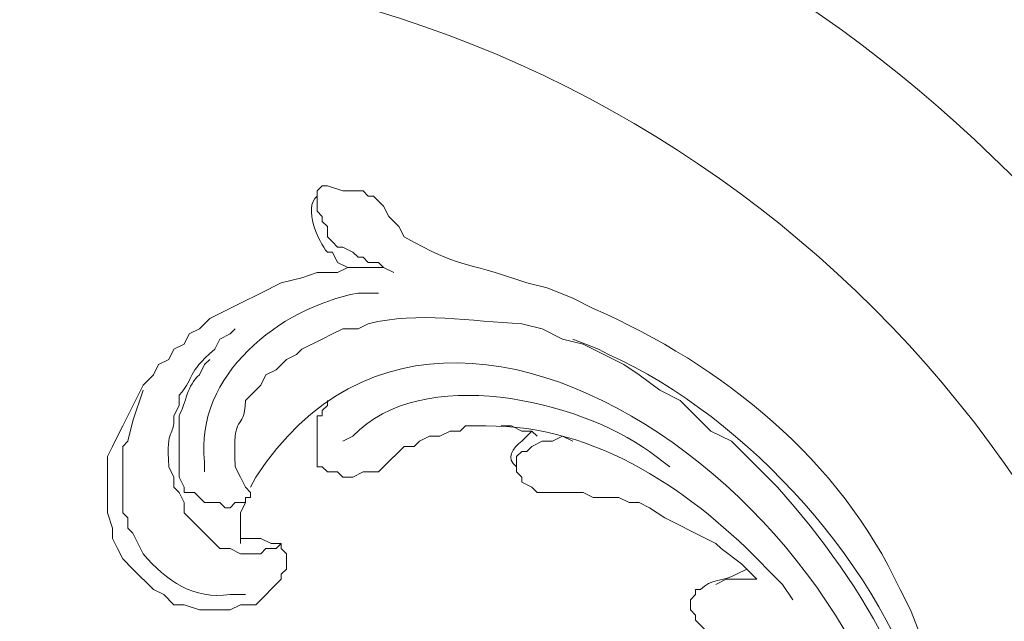
# Model space of a CAD drawing. Units: centimetres. Extents: x -18 to 239, y 218 to 581.
# Drawn here: x 84 to 91, y 318 to 322 of the extents above; entities that cross this region are included whole.
import ezdxf

# ---------------------------------------------------------------- set-up
doc = ezdxf.new("R2010")
doc.units = ezdxf.units.CM
doc.header["$MEASUREMENT"] = 0
doc.layers.add('layer 1', color=7, linetype='Continuous')

msp = doc.modelspace()

# ---------------------------------------------------------------- linework, layer by layer
at = {"layer": 'layer 1', "color": 250, "lineweight": 20}
for points, knots in [([(-17.89517, 217.59541), (-17.89517, 217.59541), (-17.89517, 580.84975), (-17.89517, 580.84975), (-17.89517, 580.84975), (-17.89517, 580.84975), (238.95133, 580.84975), (238.95133, 580.84975), (238.95133, 580.84975), (238.95133, 580.84975), (238.95133, 217.59541), (238.95133, 217.59541), (238.95133, 217.59541), (238.95133, 217.59541), (-17.89517, 217.59541), (-17.89517, 217.59541)], [0, 0, 0, 0, 0.2, 0.2, 0.2, 0.2, 0.4, 0.4, 0.4, 0.4, 0.6, 0.6, 0.6, 0.6, 1, 1, 1, 1]), ([(81.13186, 310.9482), (81.13186, 310.9482), (81.13186, 349.75197), (81.13186, 349.75197), (81.13186, 349.75197), (81.13186, 349.75197), (139.92419, 349.75197), (139.92419, 349.75197), (139.92419, 349.75197), (139.92419, 349.75197), (139.92419, 310.9482), (139.92419, 310.9482), (139.92419, 310.9482), (139.92419, 310.9482), (81.13186, 310.9482), (81.13186, 310.9482)], [0, 0, 0, 0, 0.2, 0.2, 0.2, 0.2, 0.4, 0.4, 0.4, 0.4, 0.6, 0.6, 0.6, 0.6, 1, 1, 1, 1]), ([(83.13424, 312.95058), (83.13424, 312.95058), (83.13424, 347.74959), (83.13424, 347.74959), (83.13424, 347.74959), (83.13424, 347.74959), (137.92197, 347.74959), (137.92197, 347.74959), (137.92197, 347.74959), (137.92197, 347.74959), (137.92197, 312.95058), (137.92197, 312.95058), (137.92197, 312.95058), (137.92197, 312.95058), (83.13424, 312.95058), (83.13424, 312.95058)], [0, 0, 0, 0, 0.2, 0.2, 0.2, 0.2, 0.4, 0.4, 0.4, 0.4, 0.6, 0.6, 0.6, 0.6, 1, 1, 1, 1]), ([(83.51394, 313.33028), (83.51394, 313.33028), (83.51394, 347.33532), (83.51394, 347.33532), (83.51394, 347.33532), (83.51394, 347.33532), (137.5077, 347.33532), (137.5077, 347.33532), (137.5077, 347.33532), (137.5077, 347.33532), (137.5077, 313.33028), (137.5077, 313.33028), (137.5077, 313.33028), (137.5077, 313.33028), (83.51394, 313.33028), (83.51394, 313.33028)], [0, 0, 0, 0, 0.2, 0.2, 0.2, 0.2, 0.4, 0.4, 0.4, 0.4, 0.6, 0.6, 0.6, 0.6, 1, 1, 1, 1]), ([(92.59339, 314.33155), (92.59339, 314.33155), (92.66254, 314.40054), (92.66254, 314.40054), (92.66254, 314.40054), (93.01288, 314.82688), (93.41916, 315.16515), (93.80179, 315.64336), (93.80179, 315.64336), (93.80179, 315.64336), (99.56705, 315.64336), (99.56705, 315.64336), (99.56705, 315.64336), (99.56705, 315.64336), (99.56705, 314.33155), (99.56705, 314.33155), (99.56705, 314.33155), (99.56705, 314.33155), (92.59339, 314.33155), (92.59339, 314.33155), (92.59339, 314.33155), (92.59339, 314.33155), (92.55897, 315.05653), (92.55897, 315.05653), (92.55897, 315.05653), (92.20619, 318.89998), (89.15214, 321.95468), (85.30918, 322.30632), (85.30918, 322.30632), (85.30918, 322.30632), (84.5842, 322.34074), (84.5842, 322.34074), (84.5842, 322.34074), (84.5842, 322.34074), (84.82575, 322.58245), (84.82575, 322.58245), (84.82575, 322.58245), (84.82575, 322.58245), (85.6543, 323.34201), (85.6543, 323.34201), (85.6543, 323.34201), (85.6543, 323.34201), (85.86143, 323.54914), (85.86143, 323.54914), (85.86143, 323.54914), (85.86143, 323.54914), (86.58641, 323.411), (86.58641, 323.411), (86.58641, 323.411), (90.05261, 322.69695), (92.95367, 319.79931), (93.66365, 316.33376), (93.66365, 316.33376), (93.66365, 316.33376), (93.80179, 315.64336), (93.80179, 315.64336), (93.80179, 315.64336), (93.80179, 315.64336), (93.73264, 315.57437), (93.73264, 315.57437), (93.73264, 315.57437), (93.73264, 315.57437), (93.59466, 315.40165), (93.59466, 315.40165), (93.59466, 315.40165), (93.59466, 315.40165), (93.2148, 314.98737), (93.2148, 314.98737), (93.2148, 314.98737), (93.2148, 314.98737), (92.80052, 314.5731), (92.80052, 314.5731), (92.80052, 314.5731), (92.80052, 314.5731), (92.66254, 314.40054), (92.66254, 314.40054), (92.66254, 314.40054), (92.66254, 314.40054), (92.59339, 314.33155), (92.59339, 314.33155)], [0, 0, 0, 0, 0.047619, 0.047619, 0.047619, 0.047619, 0.0952381, 0.0952381, 0.0952381, 0.0952381, 0.1428571, 0.1428571, 0.1428571, 0.1428571, 0.1904762, 0.1904762, 0.1904762, 0.1904762, 0.2380952, 0.2380952, 0.2380952, 0.2380952, 0.2857143, 0.2857143, 0.2857143, 0.2857143, 0.3333333, 0.3333333, 0.3333333, 0.3333333, 0.3809524, 0.3809524, 0.3809524, 0.3809524, 0.4285714, 0.4285714, 0.4285714, 0.4285714, 0.4761905, 0.4761905, 0.4761905, 0.4761905, 0.5238095, 0.5238095, 0.5238095, 0.5238095, 0.5714286, 0.5714286, 0.5714286, 0.5714286, 0.6190476, 0.6190476, 0.6190476, 0.6190476, 0.6666667, 0.6666667, 0.6666667, 0.6666667, 0.7142857, 0.7142857, 0.7142857, 0.7142857, 0.7619048, 0.7619048, 0.7619048, 0.7619048, 0.8095238, 0.8095238, 0.8095238, 0.8095238, 0.8571429, 0.8571429, 0.8571429, 0.8571429, 0.9047619, 0.9047619, 0.9047619, 0.9047619, 1, 1, 1, 1]), ([(90.34946, 315.95407), (90.34946, 315.95407), (90.38403, 316.05764), (90.38403, 316.05764), (90.38403, 316.05764), (90.93694, 318.00586), (87.51853, 321.07035), (86.06857, 318.85398), (86.06857, 318.85398), (86.06857, 318.85398), (86.03416, 318.78499), (86.03416, 318.78499)], [0, 0, 0, 0, 0.25, 0.25, 0.25, 0.25, 0.5, 0.5, 0.5, 0.5, 1, 1, 1, 1]), ([(86.68998, 320.26937), (86.68998, 320.26937), (86.62099, 320.30394), (86.62099, 320.30394), (86.62099, 320.30394), (86.62099, 320.30394), (86.58641, 320.37293), (86.58641, 320.37293), (86.58641, 320.37293), (86.58641, 320.37293), (86.552, 320.37293), (86.552, 320.37293), (86.552, 320.37293), (86.49377, 320.44323), (86.38629, 320.67157), (86.48284, 320.75279), (86.48284, 320.75279), (86.48284, 320.75279), (86.48284, 320.78721), (86.48284, 320.78721)], [0, 0, 0, 0, 0.1666667, 0.1666667, 0.1666667, 0.1666667, 0.3333333, 0.3333333, 0.3333333, 0.3333333, 0.5, 0.5, 0.5, 0.5, 0.6666667, 0.6666667, 0.6666667, 0.6666667, 1, 1, 1, 1]), ([(89.69347, 315.26366), (89.69347, 315.26366), (89.65905, 315.26366), (89.65905, 315.26366), (89.65905, 315.26366), (89.65905, 315.26366), (89.62448, 315.29808), (89.62448, 315.29808), (89.62448, 315.29808), (89.62448, 315.29808), (89.5899, 315.29808), (89.5899, 315.29808), (89.5899, 315.29808), (89.5899, 315.29808), (89.52091, 315.36723), (89.52091, 315.36723), (89.52091, 315.36723), (89.52091, 315.36723), (89.52091, 315.40165), (89.52091, 315.40165), (89.52091, 315.40165), (89.52091, 315.40165), (89.48633, 315.43622), (89.48633, 315.43622), (89.48633, 315.43622), (89.48633, 315.43622), (89.38276, 315.43622), (89.38276, 315.43622), (89.38276, 315.43622), (89.38276, 315.43622), (89.34835, 315.40165), (89.34835, 315.40165), (89.34835, 315.40165), (89.34835, 315.40165), (89.31377, 315.36723), (89.31377, 315.36723), (89.31377, 315.36723), (89.31377, 315.36723), (89.27919, 315.33266), (89.27919, 315.33266), (89.27919, 315.33266), (89.27919, 315.33266), (89.27919, 315.29808), (89.27919, 315.29808), (89.27919, 315.29808), (89.27919, 315.29808), (89.24478, 315.26366), (89.24478, 315.26366), (89.24478, 315.26366), (89.24478, 315.26366), (89.24478, 315.09094), (89.24478, 315.09094), (89.24478, 315.09094), (89.24478, 315.09094), (89.27919, 315.02195), (89.27919, 315.02195), (89.27919, 315.02195), (89.27919, 315.02195), (89.27919, 314.98737), (89.27919, 314.98737), (89.27919, 314.98737), (89.27919, 314.98737), (89.31377, 314.98737), (89.31377, 314.98737), (89.31377, 314.98737), (89.31377, 314.98737), (89.34835, 314.95296), (89.34835, 314.95296), (89.34835, 314.95296), (89.34835, 314.95296), (89.38276, 314.91838), (89.38276, 314.91838), (89.38276, 314.91838), (89.38276, 314.91838), (89.41734, 314.8838), (89.41734, 314.8838), (89.41734, 314.8838), (89.41734, 314.8838), (89.45192, 314.8838), (89.45192, 314.8838), (89.45192, 314.8838), (89.45192, 314.8838), (89.48633, 314.84939), (89.48633, 314.84939), (89.48633, 314.84939), (89.48633, 314.84939), (89.55549, 314.81481), (89.55549, 314.81481), (89.55549, 314.81481), (89.55549, 314.81481), (89.86619, 314.81481), (89.86619, 314.81481), (89.86619, 314.81481), (89.86619, 314.81481), (89.93518, 314.84939), (89.93518, 314.84939), (89.93518, 314.84939), (89.93518, 314.84939), (90.03875, 314.84939), (90.03875, 314.84939), (90.03875, 314.84939), (90.22517, 314.91724), (90.30053, 315.05995), (90.45302, 315.19451), (90.45302, 315.19451), (90.45302, 315.19451), (90.52202, 315.26366), (90.52202, 315.26366), (90.52202, 315.26366), (90.52202, 315.26366), (90.59117, 315.40165), (90.59117, 315.40165), (90.59117, 315.40165), (90.59117, 315.40165), (90.66016, 315.4708), (90.66016, 315.4708), (90.66016, 315.4708), (90.66016, 315.4708), (90.76373, 315.67794), (90.76373, 315.67794), (90.76373, 315.67794), (90.76373, 315.67794), (90.76373, 315.78151), (90.76373, 315.78151), (90.76373, 315.78151), (90.76373, 315.78151), (90.83272, 315.91949), (90.83272, 315.91949), (90.83272, 315.91949), (90.83272, 315.91949), (90.8673, 316.09221), (90.8673, 316.09221), (90.8673, 316.09221), (90.8673, 316.09221), (90.90188, 316.23019), (90.90188, 316.23019), (90.90188, 316.23019), (90.90188, 316.23019), (90.90188, 316.40292), (90.90188, 316.40292), (90.90188, 316.40292), (90.92993, 316.77234), (90.82995, 317.0134), (90.76373, 317.36945), (90.76373, 317.36945), (90.76373, 317.36945), (90.55659, 317.78372), (90.55659, 317.78372), (90.55659, 317.78372), (90.55659, 317.78372), (90.4876, 317.95645), (90.4876, 317.95645), (90.4876, 317.95645), (90.4876, 317.95645), (90.41845, 318.09443), (90.41845, 318.09443), (90.41845, 318.09443), (90.01282, 318.97027), (89.22048, 319.61126), (88.34708, 319.99324), (88.34708, 319.99324), (88.34708, 319.99324), (88.2091, 320.06223), (88.2091, 320.06223), (88.2091, 320.06223), (88.2091, 320.06223), (88.03637, 320.13138), (88.03637, 320.13138), (88.03637, 320.13138), (88.03637, 320.13138), (87.89839, 320.1658), (87.89839, 320.1658), (87.89839, 320.1658), (87.43975, 320.32694), (87.46503, 320.25681), (87.06984, 320.4765), (87.06984, 320.4765), (87.06984, 320.4765), (87.03526, 320.54566), (87.03526, 320.54566), (87.03526, 320.54566), (87.03526, 320.54566), (86.96627, 320.61465), (86.96627, 320.61465), (86.96627, 320.61465), (86.96627, 320.61465), (86.9317, 320.68364), (86.9317, 320.68364), (86.9317, 320.68364), (86.9317, 320.68364), (86.89712, 320.71822), (86.89712, 320.71822), (86.89712, 320.71822), (86.89712, 320.71822), (86.8627, 320.75279), (86.8627, 320.75279), (86.8627, 320.75279), (86.8627, 320.75279), (86.82813, 320.75279), (86.82813, 320.75279), (86.82813, 320.75279), (86.82813, 320.75279), (86.79355, 320.78721), (86.79355, 320.78721), (86.79355, 320.78721), (86.79355, 320.78721), (86.65557, 320.78721), (86.65557, 320.78721), (86.65557, 320.78721), (86.65557, 320.78721), (86.552, 320.82179), (86.552, 320.82179), (86.552, 320.82179), (86.552, 320.82179), (86.51742, 320.82179), (86.51742, 320.82179), (86.51742, 320.82179), (86.51742, 320.82179), (86.48284, 320.78721), (86.48284, 320.78721)], [0, 0, 0, 0, 0.0178571, 0.0178571, 0.0178571, 0.0178571, 0.0357143, 0.0357143, 0.0357143, 0.0357143, 0.0535714, 0.0535714, 0.0535714, 0.0535714, 0.0714286, 0.0714286, 0.0714286, 0.0714286, 0.0892857, 0.0892857, 0.0892857, 0.0892857, 0.1071429, 0.1071429, 0.1071429, 0.1071429, 0.125, 0.125, 0.125, 0.125, 0.1428571, 0.1428571, 0.1428571, 0.1428571, 0.1607143, 0.1607143, 0.1607143, 0.1607143, 0.1785714, 0.1785714, 0.1785714, 0.1785714, 0.1964286, 0.1964286, 0.1964286, 0.1964286, 0.2142857, 0.2142857, 0.2142857, 0.2142857, 0.2321429, 0.2321429, 0.2321429, 0.2321429, 0.25, 0.25, 0.25, 0.25, 0.2678571, 0.2678571, 0.2678571, 0.2678571, 0.2857143, 0.2857143, 0.2857143, 0.2857143, 0.3035714, 0.3035714, 0.3035714, 0.3035714, 0.3214286, 0.3214286, 0.3214286, 0.3214286, 0.3392857, 0.3392857, 0.3392857, 0.3392857, 0.3571429, 0.3571429, 0.3571429, 0.3571429, 0.375, 0.375, 0.375, 0.375, 0.3928571, 0.3928571, 0.3928571, 0.3928571, 0.4107143, 0.4107143, 0.4107143, 0.4107143, 0.4285714, 0.4285714, 0.4285714, 0.4285714, 0.4464286, 0.4464286, 0.4464286, 0.4464286, 0.4642857, 0.4642857, 0.4642857, 0.4642857, 0.4821429, 0.4821429, 0.4821429, 0.4821429, 0.5, 0.5, 0.5, 0.5, 0.5178571, 0.5178571, 0.5178571, 0.5178571, 0.5357143, 0.5357143, 0.5357143, 0.5357143, 0.5535714, 0.5535714, 0.5535714, 0.5535714, 0.5714286, 0.5714286, 0.5714286, 0.5714286, 0.5892857, 0.5892857, 0.5892857, 0.5892857, 0.6071429, 0.6071429, 0.6071429, 0.6071429, 0.625, 0.625, 0.625, 0.625, 0.6428571, 0.6428571, 0.6428571, 0.6428571, 0.6607143, 0.6607143, 0.6607143, 0.6607143, 0.6785714, 0.6785714, 0.6785714, 0.6785714, 0.6964286, 0.6964286, 0.6964286, 0.6964286, 0.7142857, 0.7142857, 0.7142857, 0.7142857, 0.7321429, 0.7321429, 0.7321429, 0.7321429, 0.75, 0.75, 0.75, 0.75, 0.7678571, 0.7678571, 0.7678571, 0.7678571, 0.7857143, 0.7857143, 0.7857143, 0.7857143, 0.8035714, 0.8035714, 0.8035714, 0.8035714, 0.8214286, 0.8214286, 0.8214286, 0.8214286, 0.8392857, 0.8392857, 0.8392857, 0.8392857, 0.8571429, 0.8571429, 0.8571429, 0.8571429, 0.875, 0.875, 0.875, 0.875, 0.8928571, 0.8928571, 0.8928571, 0.8928571, 0.9107143, 0.9107143, 0.9107143, 0.9107143, 0.9285714, 0.9285714, 0.9285714, 0.9285714, 0.9464286, 0.9464286, 0.9464286, 0.9464286, 0.9642857, 0.9642857, 0.9642857, 0.9642857, 1, 1, 1, 1]), ([(86.48284, 320.78721), (86.48284, 320.78721), (86.48284, 320.64923), (86.48284, 320.64923), (86.48284, 320.64923), (86.48284, 320.64923), (86.51742, 320.61465), (86.51742, 320.61465), (86.51742, 320.61465), (86.51742, 320.61465), (86.51742, 320.58007), (86.51742, 320.58007), (86.51742, 320.58007), (86.51742, 320.58007), (86.552, 320.54566), (86.552, 320.54566), (86.552, 320.54566), (86.552, 320.54566), (86.552, 320.4765), (86.552, 320.4765), (86.552, 320.4765), (86.552, 320.4765), (86.58641, 320.44209), (86.58641, 320.44209), (86.58641, 320.44209), (86.58641, 320.44209), (86.62099, 320.40751), (86.62099, 320.40751), (86.62099, 320.40751), (86.62099, 320.40751), (86.65557, 320.40751), (86.65557, 320.40751), (86.65557, 320.40751), (86.65557, 320.40751), (86.72456, 320.37293), (86.72456, 320.37293), (86.72456, 320.37293), (86.72456, 320.37293), (86.75914, 320.33852), (86.75914, 320.33852), (86.75914, 320.33852), (86.75914, 320.33852), (86.79355, 320.33852), (86.79355, 320.33852), (86.79355, 320.33852), (86.79355, 320.33852), (86.82813, 320.30394), (86.82813, 320.30394), (86.82813, 320.30394), (86.82813, 320.30394), (86.89712, 320.30394), (86.89712, 320.30394), (86.89712, 320.30394), (86.89712, 320.30394), (86.9317, 320.26937), (86.9317, 320.26937)], [0, 0, 0, 0, 0.0666667, 0.0666667, 0.0666667, 0.0666667, 0.1333333, 0.1333333, 0.1333333, 0.1333333, 0.2, 0.2, 0.2, 0.2, 0.2666667, 0.2666667, 0.2666667, 0.2666667, 0.3333333, 0.3333333, 0.3333333, 0.3333333, 0.4, 0.4, 0.4, 0.4, 0.4666667, 0.4666667, 0.4666667, 0.4666667, 0.5333333, 0.5333333, 0.5333333, 0.5333333, 0.6, 0.6, 0.6, 0.6, 0.6666667, 0.6666667, 0.6666667, 0.6666667, 0.7333333, 0.7333333, 0.7333333, 0.7333333, 0.8, 0.8, 0.8, 0.8, 0.8666667, 0.8666667, 0.8666667, 0.8666667, 1, 1, 1, 1]), ([(85.965, 318.43971), (85.965, 318.43971), (86.10315, 318.43971), (86.10315, 318.43971), (86.10315, 318.43971), (86.10315, 318.43971), (86.17214, 318.40513), (86.17214, 318.40513), (86.17214, 318.40513), (86.17214, 318.40513), (86.24129, 318.40513), (86.24129, 318.40513), (86.24129, 318.40513), (86.24129, 318.40513), (86.24129, 318.37072), (86.24129, 318.37072), (86.24129, 318.37072), (86.24129, 318.37072), (86.27571, 318.33614), (86.27571, 318.33614), (86.27571, 318.33614), (86.27571, 318.33614), (86.27571, 318.23257), (86.27571, 318.23257), (86.27571, 318.23257), (86.27571, 318.23257), (86.24129, 318.198), (86.24129, 318.198), (86.24129, 318.198), (86.24129, 318.198), (86.24129, 318.16358), (86.24129, 318.16358), (86.24129, 318.16358), (86.24129, 318.16358), (86.06857, 317.99086), (86.06857, 317.99086), (86.06857, 317.99086), (86.06857, 317.99086), (85.965, 317.99086), (85.965, 317.99086), (85.965, 317.99086), (85.965, 317.99086), (85.89601, 317.95645), (85.89601, 317.95645), (85.89601, 317.95645), (85.89601, 317.95645), (85.68887, 317.95645), (85.68887, 317.95645), (85.68887, 317.95645), (85.68887, 317.95645), (85.58531, 317.99086), (85.58531, 317.99086), (85.58531, 317.99086), (85.58531, 317.99086), (85.51631, 317.99086), (85.51631, 317.99086), (85.51631, 317.99086), (85.51631, 317.99086), (85.44716, 318.06001), (85.44716, 318.06001), (85.44716, 318.06001), (85.44716, 318.06001), (85.37817, 318.09443), (85.37817, 318.09443), (85.37817, 318.09443), (85.37817, 318.09443), (85.24002, 318.23257), (85.24002, 318.23257), (85.24002, 318.23257), (85.24002, 318.23257), (85.17103, 318.30156), (85.17103, 318.30156), (85.17103, 318.30156), (85.17103, 318.30156), (85.13645, 318.37072), (85.13645, 318.37072), (85.13645, 318.37072), (85.13645, 318.37072), (85.10204, 318.43971), (85.10204, 318.43971), (85.10204, 318.43971), (85.10204, 318.43971), (85.10204, 318.5087), (85.10204, 318.5087), (85.10204, 318.5087), (85.10204, 318.5087), (85.06746, 318.61227), (85.06746, 318.61227), (85.06746, 318.61227), (85.06746, 318.61227), (85.06746, 318.99213), (85.06746, 318.99213), (85.06746, 318.99213), (85.06746, 318.99213), (85.10204, 319.06112), (85.10204, 319.06112), (85.10204, 319.06112), (85.10204, 319.06112), (85.13645, 319.13011), (85.13645, 319.13011), (85.13645, 319.13011), (85.13645, 319.13011), (85.17103, 319.19927), (85.17103, 319.19927), (85.17103, 319.19927), (85.17103, 319.19927), (85.20561, 319.26826), (85.20561, 319.26826), (85.20561, 319.26826), (85.20561, 319.26826), (85.30918, 319.4754), (85.30918, 319.4754), (85.30918, 319.4754), (85.30918, 319.4754), (85.37817, 319.54439), (85.37817, 319.54439), (85.37817, 319.54439), (85.37817, 319.54439), (85.41275, 319.61354), (85.41275, 319.61354), (85.41275, 319.61354), (85.41275, 319.61354), (85.48174, 319.64796), (85.48174, 319.64796), (85.48174, 319.64796), (85.48174, 319.64796), (85.51631, 319.71711), (85.51631, 319.71711), (85.51631, 319.71711), (85.51631, 319.71711), (85.58531, 319.75152), (85.58531, 319.75152), (85.58531, 319.75152), (85.58531, 319.75152), (85.61988, 319.82068), (85.61988, 319.82068), (85.61988, 319.82068), (85.61988, 319.82068), (85.68887, 319.85509), (85.68887, 319.85509), (85.68887, 319.85509), (85.68887, 319.85509), (85.75787, 319.92425), (85.75787, 319.92425), (85.75787, 319.92425), (85.75787, 319.92425), (85.82702, 319.95866), (85.82702, 319.95866), (85.82702, 319.95866), (85.82702, 319.95866), (85.965, 320.02782), (85.965, 320.02782), (85.965, 320.02782), (85.965, 320.02782), (86.10315, 320.09681), (86.10315, 320.09681), (86.10315, 320.09681), (86.10315, 320.09681), (86.24129, 320.1658), (86.24129, 320.1658), (86.24129, 320.1658), (86.24129, 320.1658), (86.37928, 320.20037), (86.37928, 320.20037), (86.37928, 320.20037), (86.37928, 320.20037), (86.48284, 320.23495), (86.48284, 320.23495), (86.48284, 320.23495), (86.48284, 320.23495), (86.62099, 320.23495), (86.62099, 320.23495), (86.62099, 320.23495), (86.62099, 320.23495), (86.68998, 320.26937), (86.68998, 320.26937), (86.68998, 320.26937), (86.68998, 320.26937), (86.9317, 320.26937), (86.9317, 320.26937), (86.9317, 320.26937), (86.9317, 320.26937), (87.00069, 320.23495), (87.00069, 320.23495)], [0, 0, 0, 0, 0.0212766, 0.0212766, 0.0212766, 0.0212766, 0.0425532, 0.0425532, 0.0425532, 0.0425532, 0.0638298, 0.0638298, 0.0638298, 0.0638298, 0.0851064, 0.0851064, 0.0851064, 0.0851064, 0.106383, 0.106383, 0.106383, 0.106383, 0.1276596, 0.1276596, 0.1276596, 0.1276596, 0.1489362, 0.1489362, 0.1489362, 0.1489362, 0.1702128, 0.1702128, 0.1702128, 0.1702128, 0.1914894, 0.1914894, 0.1914894, 0.1914894, 0.212766, 0.212766, 0.212766, 0.212766, 0.2340426, 0.2340426, 0.2340426, 0.2340426, 0.2553191, 0.2553191, 0.2553191, 0.2553191, 0.2765957, 0.2765957, 0.2765957, 0.2765957, 0.2978723, 0.2978723, 0.2978723, 0.2978723, 0.3191489, 0.3191489, 0.3191489, 0.3191489, 0.3404255, 0.3404255, 0.3404255, 0.3404255, 0.3617021, 0.3617021, 0.3617021, 0.3617021, 0.3829787, 0.3829787, 0.3829787, 0.3829787, 0.4042553, 0.4042553, 0.4042553, 0.4042553, 0.4255319, 0.4255319, 0.4255319, 0.4255319, 0.4468085, 0.4468085, 0.4468085, 0.4468085, 0.4680851, 0.4680851, 0.4680851, 0.4680851, 0.4893617, 0.4893617, 0.4893617, 0.4893617, 0.5106383, 0.5106383, 0.5106383, 0.5106383, 0.5319149, 0.5319149, 0.5319149, 0.5319149, 0.5531915, 0.5531915, 0.5531915, 0.5531915, 0.5744681, 0.5744681, 0.5744681, 0.5744681, 0.5957447, 0.5957447, 0.5957447, 0.5957447, 0.6170213, 0.6170213, 0.6170213, 0.6170213, 0.6382979, 0.6382979, 0.6382979, 0.6382979, 0.6595745, 0.6595745, 0.6595745, 0.6595745, 0.6808511, 0.6808511, 0.6808511, 0.6808511, 0.7021277, 0.7021277, 0.7021277, 0.7021277, 0.7234043, 0.7234043, 0.7234043, 0.7234043, 0.7446809, 0.7446809, 0.7446809, 0.7446809, 0.7659574, 0.7659574, 0.7659574, 0.7659574, 0.787234, 0.787234, 0.787234, 0.787234, 0.8085106, 0.8085106, 0.8085106, 0.8085106, 0.8297872, 0.8297872, 0.8297872, 0.8297872, 0.8510638, 0.8510638, 0.8510638, 0.8510638, 0.8723404, 0.8723404, 0.8723404, 0.8723404, 0.893617, 0.893617, 0.893617, 0.893617, 0.9148936, 0.9148936, 0.9148936, 0.9148936, 0.9361702, 0.9361702, 0.9361702, 0.9361702, 0.9574468, 0.9574468, 0.9574468, 0.9574468, 1, 1, 1, 1]), ([(85.72345, 318.88856), (85.72345, 318.88856), (85.72345, 318.95755), (85.72345, 318.95755), (85.72345, 318.95755), (85.65544, 319.54276), (86.22971, 319.9978), (86.75914, 320.09681), (86.75914, 320.09681), (86.75914, 320.09681), (86.89712, 320.09681), (86.89712, 320.09681)], [0, 0, 0, 0, 0.25, 0.25, 0.25, 0.25, 0.5, 0.5, 0.5, 0.5, 1, 1, 1, 1]), ([(89.69347, 315.26366), (89.69347, 315.26366), (89.72805, 315.26366), (89.72805, 315.26366), (89.72805, 315.26366), (89.72805, 315.26366), (89.76262, 315.22909), (89.76262, 315.22909), (89.76262, 315.22909), (89.76262, 315.22909), (89.83161, 315.22909), (89.83161, 315.22909), (89.83161, 315.22909), (89.83161, 315.22909), (89.90061, 315.26366), (89.90061, 315.26366), (89.90061, 315.26366), (89.90061, 315.26366), (90.00417, 315.26366), (90.00417, 315.26366), (90.00417, 315.26366), (90.00417, 315.26366), (90.14232, 315.33266), (90.14232, 315.33266), (90.14232, 315.33266), (90.14232, 315.33266), (90.1769, 315.36723), (90.1769, 315.36723), (90.1769, 315.36723), (90.1769, 315.36723), (90.24589, 315.43622), (90.24589, 315.43622), (90.24589, 315.43622), (90.24589, 315.43622), (90.31488, 315.4708), (90.31488, 315.4708), (90.31488, 315.4708), (90.31488, 315.4708), (90.34946, 315.53979), (90.34946, 315.53979), (90.34946, 315.53979), (90.34946, 315.53979), (90.38403, 315.57437), (90.38403, 315.57437), (90.38403, 315.57437), (90.38403, 315.57437), (90.45302, 315.64336), (90.45302, 315.64336), (90.45302, 315.64336), (90.45302, 315.64336), (90.52202, 315.78151), (90.52202, 315.78151), (90.52202, 315.78151), (90.52202, 315.78151), (90.52202, 315.8505), (90.52202, 315.8505), (90.52202, 315.8505), (90.52202, 315.8505), (90.59117, 315.98864), (90.59117, 315.98864), (90.59117, 315.98864), (90.59117, 315.98864), (90.59117, 316.05764), (90.59117, 316.05764), (90.59117, 316.05764), (90.59117, 316.05764), (90.62558, 316.1612), (90.62558, 316.1612), (90.62558, 316.1612), (90.62558, 316.1612), (90.62558, 316.23019), (90.62558, 316.23019), (90.62558, 316.23019), (90.62558, 316.23019), (90.66016, 316.36834), (90.66016, 316.36834), (90.66016, 316.36834), (90.66196, 317.31138), (90.19924, 318.10193), (89.5899, 318.78499), (89.5899, 318.78499), (89.5899, 318.78499), (89.48633, 318.88856), (89.48633, 318.88856), (89.48633, 318.88856), (89.48633, 318.88856), (89.38276, 318.99213), (89.38276, 318.99213), (89.38276, 318.99213), (89.38276, 318.99213), (89.27919, 319.0957), (89.27919, 319.0957), (89.27919, 319.0957), (89.27919, 319.0957), (89.14121, 319.16469), (89.14121, 319.16469), (89.14121, 319.16469), (89.14121, 319.16469), (88.93407, 319.37183), (88.93407, 319.37183), (88.93407, 319.37183), (88.93407, 319.37183), (88.79593, 319.44082), (88.79593, 319.44082), (88.79593, 319.44082), (88.79593, 319.44082), (88.65778, 319.54439), (88.65778, 319.54439), (88.65778, 319.54439), (88.65778, 319.54439), (88.55421, 319.61354), (88.55421, 319.61354), (88.55421, 319.61354), (88.55421, 319.61354), (88.27809, 319.75152), (88.27809, 319.75152), (88.27809, 319.75152), (88.27809, 319.75152), (88.13994, 319.7861), (88.13994, 319.7861), (88.13994, 319.7861), (88.13994, 319.7861), (88.00196, 319.85509), (88.00196, 319.85509), (88.00196, 319.85509), (88.00196, 319.85509), (87.86381, 319.88967), (87.86381, 319.88967), (87.86381, 319.88967), (87.52375, 319.90353), (87.1664, 319.97546), (86.82813, 319.88967), (86.82813, 319.88967), (86.82813, 319.88967), (86.75914, 319.85509), (86.75914, 319.85509), (86.75914, 319.85509), (86.75914, 319.85509), (86.65557, 319.85509), (86.65557, 319.85509), (86.65557, 319.85509), (86.65557, 319.85509), (86.58641, 319.82068), (86.58641, 319.82068), (86.58641, 319.82068), (86.58641, 319.82068), (86.51742, 319.7861), (86.51742, 319.7861), (86.51742, 319.7861), (86.51742, 319.7861), (86.37928, 319.71711), (86.37928, 319.71711), (86.37928, 319.71711), (86.37928, 319.71711), (86.34486, 319.68253), (86.34486, 319.68253), (86.34486, 319.68253), (86.34486, 319.68253), (86.27571, 319.64796), (86.27571, 319.64796), (86.27571, 319.64796), (86.27571, 319.64796), (86.20672, 319.57896), (86.20672, 319.57896), (86.20672, 319.57896), (86.20672, 319.57896), (86.13773, 319.54439), (86.13773, 319.54439), (86.13773, 319.54439), (86.13773, 319.54439), (86.10315, 319.4754), (86.10315, 319.4754), (86.10315, 319.4754), (86.10315, 319.4754), (85.99958, 319.37183), (85.99958, 319.37183), (85.99958, 319.37183), (85.98914, 319.13484), (85.90873, 319.3304), (85.93059, 318.92298), (85.93059, 318.92298), (85.93059, 318.92298), (85.965, 318.85398), (85.965, 318.85398), (85.965, 318.85398), (85.965, 318.85398), (85.99958, 318.78499), (85.99958, 318.78499), (85.99958, 318.78499), (85.99958, 318.78499), (86.03416, 318.75042), (86.03416, 318.75042), (86.03416, 318.75042), (86.03416, 318.75042), (86.03416, 318.71584), (86.03416, 318.71584), (86.03416, 318.71584), (86.03416, 318.71584), (85.99958, 318.71584), (85.99958, 318.71584), (85.99958, 318.71584), (85.99958, 318.71584), (85.99958, 318.68142), (85.99958, 318.68142), (85.99958, 318.68142), (85.99958, 318.68142), (85.93059, 318.68142), (85.93059, 318.68142), (85.93059, 318.68142), (85.93059, 318.68142), (85.89601, 318.64685), (85.89601, 318.64685), (85.89601, 318.64685), (85.89601, 318.64685), (85.86143, 318.64685), (85.86143, 318.64685), (85.86143, 318.64685), (85.86143, 318.64685), (85.82702, 318.68142), (85.82702, 318.68142), (85.82702, 318.68142), (85.82702, 318.68142), (85.72345, 318.68142), (85.72345, 318.68142), (85.72345, 318.68142), (85.72345, 318.68142), (85.68887, 318.71584), (85.68887, 318.71584), (85.68887, 318.71584), (85.68887, 318.71584), (85.6543, 318.75042), (85.6543, 318.75042), (85.6543, 318.75042), (85.6543, 318.75042), (85.58531, 318.75042), (85.58531, 318.75042)], [0, 0, 0, 0, 0.0166667, 0.0166667, 0.0166667, 0.0166667, 0.0333333, 0.0333333, 0.0333333, 0.0333333, 0.05, 0.05, 0.05, 0.05, 0.0666667, 0.0666667, 0.0666667, 0.0666667, 0.0833333, 0.0833333, 0.0833333, 0.0833333, 0.1, 0.1, 0.1, 0.1, 0.1166667, 0.1166667, 0.1166667, 0.1166667, 0.1333333, 0.1333333, 0.1333333, 0.1333333, 0.15, 0.15, 0.15, 0.15, 0.1666667, 0.1666667, 0.1666667, 0.1666667, 0.1833333, 0.1833333, 0.1833333, 0.1833333, 0.2, 0.2, 0.2, 0.2, 0.2166667, 0.2166667, 0.2166667, 0.2166667, 0.2333333, 0.2333333, 0.2333333, 0.2333333, 0.25, 0.25, 0.25, 0.25, 0.2666667, 0.2666667, 0.2666667, 0.2666667, 0.2833333, 0.2833333, 0.2833333, 0.2833333, 0.3, 0.3, 0.3, 0.3, 0.3166667, 0.3166667, 0.3166667, 0.3166667, 0.3333333, 0.3333333, 0.3333333, 0.3333333, 0.35, 0.35, 0.35, 0.35, 0.3666667, 0.3666667, 0.3666667, 0.3666667, 0.3833333, 0.3833333, 0.3833333, 0.3833333, 0.4, 0.4, 0.4, 0.4, 0.4166667, 0.4166667, 0.4166667, 0.4166667, 0.4333333, 0.4333333, 0.4333333, 0.4333333, 0.45, 0.45, 0.45, 0.45, 0.4666667, 0.4666667, 0.4666667, 0.4666667, 0.4833333, 0.4833333, 0.4833333, 0.4833333, 0.5, 0.5, 0.5, 0.5, 0.5166667, 0.5166667, 0.5166667, 0.5166667, 0.5333333, 0.5333333, 0.5333333, 0.5333333, 0.55, 0.55, 0.55, 0.55, 0.5666667, 0.5666667, 0.5666667, 0.5666667, 0.5833333, 0.5833333, 0.5833333, 0.5833333, 0.6, 0.6, 0.6, 0.6, 0.6166667, 0.6166667, 0.6166667, 0.6166667, 0.6333333, 0.6333333, 0.6333333, 0.6333333, 0.65, 0.65, 0.65, 0.65, 0.6666667, 0.6666667, 0.6666667, 0.6666667, 0.6833333, 0.6833333, 0.6833333, 0.6833333, 0.7, 0.7, 0.7, 0.7, 0.7166667, 0.7166667, 0.7166667, 0.7166667, 0.7333333, 0.7333333, 0.7333333, 0.7333333, 0.75, 0.75, 0.75, 0.75, 0.7666667, 0.7666667, 0.7666667, 0.7666667, 0.7833333, 0.7833333, 0.7833333, 0.7833333, 0.8, 0.8, 0.8, 0.8, 0.8166667, 0.8166667, 0.8166667, 0.8166667, 0.8333333, 0.8333333, 0.8333333, 0.8333333, 0.85, 0.85, 0.85, 0.85, 0.8666667, 0.8666667, 0.8666667, 0.8666667, 0.8833333, 0.8833333, 0.8833333, 0.8833333, 0.9, 0.9, 0.9, 0.9, 0.9166667, 0.9166667, 0.9166667, 0.9166667, 0.9333333, 0.9333333, 0.9333333, 0.9333333, 0.95, 0.95, 0.95, 0.95, 0.9666667, 0.9666667, 0.9666667, 0.9666667, 1, 1, 1, 1]), ([(86.24129, 318.40513), (86.24129, 318.40513), (86.20672, 318.37072), (86.20672, 318.37072), (86.20672, 318.37072), (86.20672, 318.37072), (86.13773, 318.37072), (86.13773, 318.37072), (86.13773, 318.37072), (86.13773, 318.37072), (86.10315, 318.33614), (86.10315, 318.33614), (86.10315, 318.33614), (86.10315, 318.33614), (85.965, 318.33614), (85.965, 318.33614), (85.965, 318.33614), (85.965, 318.33614), (85.89601, 318.37072), (85.89601, 318.37072), (85.89601, 318.37072), (85.89601, 318.37072), (85.82702, 318.37072), (85.82702, 318.37072), (85.82702, 318.37072), (85.82702, 318.37072), (85.79244, 318.40513), (85.79244, 318.40513), (85.79244, 318.40513), (85.79244, 318.40513), (85.72345, 318.47429), (85.72345, 318.47429), (85.72345, 318.47429), (85.72345, 318.47429), (85.68887, 318.5087), (85.68887, 318.5087), (85.68887, 318.5087), (85.68887, 318.5087), (85.58531, 318.61227), (85.58531, 318.61227), (85.58531, 318.61227), (85.58531, 318.61227), (85.58531, 318.68142), (85.58531, 318.68142), (85.58531, 318.68142), (85.58531, 318.68142), (85.55073, 318.75042), (85.55073, 318.75042), (85.55073, 318.75042), (85.55073, 318.75042), (85.51631, 318.78499), (85.51631, 318.78499), (85.51631, 318.78499), (85.51631, 318.78499), (85.51631, 318.85398), (85.51631, 318.85398), (85.51631, 318.85398), (85.51631, 318.85398), (85.48174, 318.92298), (85.48174, 318.92298), (85.48174, 318.92298), (85.46151, 319.2159), (85.51909, 319.1019), (85.51631, 319.26826), (85.51631, 319.26826), (85.51631, 319.26826), (85.55073, 319.33725), (85.55073, 319.33725), (85.55073, 319.33725), (85.55073, 319.33725), (85.55073, 319.4064), (85.55073, 319.4064), (85.55073, 319.4064), (85.67224, 319.54667), (85.5871, 319.54047), (85.79244, 319.71711), (85.79244, 319.71711), (85.79244, 319.71711), (85.82702, 319.7861), (85.82702, 319.7861), (85.82702, 319.7861), (85.82702, 319.7861), (85.89601, 319.82068), (85.89601, 319.82068), (85.89601, 319.82068), (85.89601, 319.82068), (85.93059, 319.85509), (85.93059, 319.85509)], [0, 0, 0, 0, 0.0434783, 0.0434783, 0.0434783, 0.0434783, 0.0869565, 0.0869565, 0.0869565, 0.0869565, 0.1304348, 0.1304348, 0.1304348, 0.1304348, 0.173913, 0.173913, 0.173913, 0.173913, 0.2173913, 0.2173913, 0.2173913, 0.2173913, 0.2608696, 0.2608696, 0.2608696, 0.2608696, 0.3043478, 0.3043478, 0.3043478, 0.3043478, 0.3478261, 0.3478261, 0.3478261, 0.3478261, 0.3913043, 0.3913043, 0.3913043, 0.3913043, 0.4347826, 0.4347826, 0.4347826, 0.4347826, 0.4782609, 0.4782609, 0.4782609, 0.4782609, 0.5217391, 0.5217391, 0.5217391, 0.5217391, 0.5652174, 0.5652174, 0.5652174, 0.5652174, 0.6086957, 0.6086957, 0.6086957, 0.6086957, 0.6521739, 0.6521739, 0.6521739, 0.6521739, 0.6956522, 0.6956522, 0.6956522, 0.6956522, 0.7391304, 0.7391304, 0.7391304, 0.7391304, 0.7826087, 0.7826087, 0.7826087, 0.7826087, 0.826087, 0.826087, 0.826087, 0.826087, 0.8695652, 0.8695652, 0.8695652, 0.8695652, 0.9130435, 0.9130435, 0.9130435, 0.9130435, 1, 1, 1, 1]), ([(90.07333, 315.29808), (90.07333, 315.29808), (90.21131, 315.36723), (90.21131, 315.36723), (90.21131, 315.36723), (90.21131, 315.36723), (90.28046, 315.43622), (90.28046, 315.43622), (90.28046, 315.43622), (90.56638, 315.71349), (90.48124, 315.62151), (90.62558, 315.98864), (90.62558, 315.98864), (90.62558, 315.98864), (90.62558, 316.05764), (90.62558, 316.05764), (90.62558, 316.05764), (90.62558, 316.05764), (90.66016, 316.1612), (90.66016, 316.1612), (90.66016, 316.1612), (90.6936, 316.39362), (90.73029, 316.65491), (90.66016, 316.88618), (90.66016, 316.88618), (90.66016, 316.88618), (90.66016, 316.95517), (90.66016, 316.95517), (90.66016, 316.95517), (90.66016, 316.95517), (90.62558, 317.05874), (90.62558, 317.05874), (90.62558, 317.05874), (90.62558, 317.05874), (90.59117, 317.23147), (90.59117, 317.23147), (90.59117, 317.23147), (90.3201, 318.23551), (89.38863, 319.25961), (88.45065, 319.68253), (88.45065, 319.68253), (88.45065, 319.68253), (88.38165, 319.71711), (88.38165, 319.71711), (88.38165, 319.71711), (88.38165, 319.71711), (88.2091, 319.7861), (88.2091, 319.7861)], [0, 0, 0, 0, 0.0769231, 0.0769231, 0.0769231, 0.0769231, 0.1538462, 0.1538462, 0.1538462, 0.1538462, 0.2307692, 0.2307692, 0.2307692, 0.2307692, 0.3076923, 0.3076923, 0.3076923, 0.3076923, 0.3846154, 0.3846154, 0.3846154, 0.3846154, 0.4615385, 0.4615385, 0.4615385, 0.4615385, 0.5384615, 0.5384615, 0.5384615, 0.5384615, 0.6153846, 0.6153846, 0.6153846, 0.6153846, 0.6923077, 0.6923077, 0.6923077, 0.6923077, 0.7692308, 0.7692308, 0.7692308, 0.7692308, 0.8461538, 0.8461538, 0.8461538, 0.8461538, 1, 1, 1, 1]), ([(85.75787, 319.64796), (85.75787, 319.64796), (85.72345, 319.61354), (85.72345, 319.61354), (85.72345, 319.61354), (85.72345, 319.61354), (85.68887, 319.54439), (85.68887, 319.54439), (85.68887, 319.54439), (85.60423, 319.47474), (85.59917, 319.35682), (85.55073, 319.26826), (85.55073, 319.26826), (85.55073, 319.26826), (85.55073, 319.16469), (85.55073, 319.16469), (85.55073, 319.16469), (85.55073, 319.06112), (85.55073, 318.95755), (85.55073, 318.85398), (85.55073, 318.85398), (85.55073, 318.85398), (85.58531, 318.78499), (85.58531, 318.78499), (85.58531, 318.78499), (85.58531, 318.78499), (85.58531, 318.75042), (85.58531, 318.75042)], [0, 0, 0, 0, 0.125, 0.125, 0.125, 0.125, 0.25, 0.25, 0.25, 0.25, 0.375, 0.375, 0.375, 0.375, 0.5, 0.5, 0.5, 0.5, 0.625, 0.625, 0.625, 0.625, 0.75, 0.75, 0.75, 0.75, 1, 1, 1, 1]), ([(88.86492, 318.92298), (88.86492, 318.92298), (88.72694, 319.02654), (88.72694, 319.02654), (88.72694, 319.02654), (88.24302, 319.37754), (87.18776, 319.61925), (86.72456, 319.13011), (86.72456, 319.13011), (86.72456, 319.13011), (86.65557, 319.0957), (86.65557, 319.0957)], [0, 0, 0, 0, 0.25, 0.25, 0.25, 0.25, 0.5, 0.5, 0.5, 0.5, 1, 1, 1, 1]), ([(85.99958, 318.06001), (85.99958, 318.06001), (85.89601, 318.06001), (85.89601, 318.06001), (85.89601, 318.06001), (85.64973, 318.02723), (85.46624, 318.14792), (85.30918, 318.33614), (85.30918, 318.33614), (85.30918, 318.33614), (85.24002, 318.47429), (85.24002, 318.47429), (85.24002, 318.47429), (85.24002, 318.47429), (85.20561, 318.5087), (85.20561, 318.5087), (85.20561, 318.5087), (85.20561, 318.5087), (85.20561, 318.57786), (85.20561, 318.57786), (85.20561, 318.57786), (85.20561, 318.57786), (85.17103, 318.61227), (85.17103, 318.61227), (85.17103, 318.61227), (85.17103, 318.61227), (85.17103, 319.06112), (85.17103, 319.06112), (85.17103, 319.06112), (85.17103, 319.06112), (85.20561, 319.0957), (85.20561, 319.0957), (85.20561, 319.0957), (85.20561, 319.0957), (85.24002, 319.23368), (85.24002, 319.23368), (85.24002, 319.23368), (85.24002, 319.23368), (85.30918, 319.44082), (85.30918, 319.44082)], [0, 0, 0, 0, 0.0909091, 0.0909091, 0.0909091, 0.0909091, 0.1818182, 0.1818182, 0.1818182, 0.1818182, 0.2727273, 0.2727273, 0.2727273, 0.2727273, 0.3636364, 0.3636364, 0.3636364, 0.3636364, 0.4545455, 0.4545455, 0.4545455, 0.4545455, 0.5454545, 0.5454545, 0.5454545, 0.5454545, 0.6363636, 0.6363636, 0.6363636, 0.6363636, 0.7272727, 0.7272727, 0.7272727, 0.7272727, 0.8181818, 0.8181818, 0.8181818, 0.8181818, 1, 1, 1, 1]), ([(89.69347, 318.02544), (89.69347, 318.02544), (89.62448, 318.129), (89.62448, 318.129), (89.62448, 318.129), (89.62448, 318.129), (89.52091, 318.23257), (89.52091, 318.23257), (89.52091, 318.23257), (89.02949, 318.74976), (88.37007, 319.20791), (87.6221, 319.19927), (87.6221, 319.19927), (87.6221, 319.19927), (87.48412, 319.19927), (87.48412, 319.19927), (87.48412, 319.19927), (87.48412, 319.19927), (87.44954, 319.16469), (87.44954, 319.16469), (87.44954, 319.16469), (87.44954, 319.16469), (87.38055, 319.16469), (87.38055, 319.16469), (87.38055, 319.16469), (87.38055, 319.16469), (87.31139, 319.13011), (87.31139, 319.13011), (87.31139, 319.13011), (87.31139, 319.13011), (87.2424, 319.13011), (87.2424, 319.13011), (87.2424, 319.13011), (87.2424, 319.13011), (87.17341, 319.0957), (87.17341, 319.0957), (87.17341, 319.0957), (87.17341, 319.0957), (87.13883, 319.06112), (87.13883, 319.06112), (87.13883, 319.06112), (87.13883, 319.06112), (87.06984, 319.06112), (87.06984, 319.06112), (87.06984, 319.06112), (87.06984, 319.06112), (86.9317, 318.92298), (86.9317, 318.92298), (86.9317, 318.92298), (86.9317, 318.92298), (86.89712, 318.88856), (86.89712, 318.88856), (86.89712, 318.88856), (86.89712, 318.88856), (86.79355, 318.88856), (86.79355, 318.88856), (86.79355, 318.88856), (86.79355, 318.88856), (86.72456, 318.85398), (86.72456, 318.85398), (86.72456, 318.85398), (86.72456, 318.85398), (86.65557, 318.85398), (86.65557, 318.85398), (86.65557, 318.85398), (86.65557, 318.85398), (86.62099, 318.88856), (86.62099, 318.88856), (86.62099, 318.88856), (86.62099, 318.88856), (86.552, 318.88856), (86.552, 318.88856), (86.552, 318.88856), (86.552, 318.88856), (86.51742, 318.92298), (86.51742, 318.92298), (86.51742, 318.92298), (86.51742, 318.92298), (86.48284, 318.92298), (86.48284, 318.92298), (86.48284, 318.92298), (86.48284, 318.92298), (86.48284, 319.26826), (86.48284, 319.26826), (86.48284, 319.26826), (86.48284, 319.26826), (86.51742, 319.26826), (86.51742, 319.26826), (86.51742, 319.26826), (86.51742, 319.26826), (86.51742, 319.30284), (86.51742, 319.30284), (86.51742, 319.30284), (86.51742, 319.30284), (86.552, 319.33725), (86.552, 319.33725), (86.552, 319.33725), (86.552, 319.33725), (86.552, 319.37183), (86.552, 319.37183)], [0, 0, 0, 0, 0.0384615, 0.0384615, 0.0384615, 0.0384615, 0.0769231, 0.0769231, 0.0769231, 0.0769231, 0.1153846, 0.1153846, 0.1153846, 0.1153846, 0.1538462, 0.1538462, 0.1538462, 0.1538462, 0.1923077, 0.1923077, 0.1923077, 0.1923077, 0.2307692, 0.2307692, 0.2307692, 0.2307692, 0.2692308, 0.2692308, 0.2692308, 0.2692308, 0.3076923, 0.3076923, 0.3076923, 0.3076923, 0.3461538, 0.3461538, 0.3461538, 0.3461538, 0.3846154, 0.3846154, 0.3846154, 0.3846154, 0.4230769, 0.4230769, 0.4230769, 0.4230769, 0.4615385, 0.4615385, 0.4615385, 0.4615385, 0.5, 0.5, 0.5, 0.5, 0.5384615, 0.5384615, 0.5384615, 0.5384615, 0.5769231, 0.5769231, 0.5769231, 0.5769231, 0.6153846, 0.6153846, 0.6153846, 0.6153846, 0.6538462, 0.6538462, 0.6538462, 0.6538462, 0.6923077, 0.6923077, 0.6923077, 0.6923077, 0.7307692, 0.7307692, 0.7307692, 0.7307692, 0.7692308, 0.7692308, 0.7692308, 0.7692308, 0.8076923, 0.8076923, 0.8076923, 0.8076923, 0.8461538, 0.8461538, 0.8461538, 0.8461538, 0.8846154, 0.8846154, 0.8846154, 0.8846154, 0.9230769, 0.9230769, 0.9230769, 0.9230769, 1, 1, 1, 1]), ([(87.96738, 319.13011), (87.96738, 319.13011), (87.9328, 319.16469), (87.9328, 319.16469), (87.9328, 319.16469), (87.9328, 319.16469), (87.86381, 319.16469), (87.86381, 319.16469), (87.86381, 319.16469), (87.86381, 319.16469), (87.79482, 319.19927), (87.79482, 319.19927), (87.79482, 319.19927), (87.79482, 319.19927), (87.72567, 319.19927), (87.72567, 319.19927)], [0, 0, 0, 0, 0.2, 0.2, 0.2, 0.2, 0.4, 0.4, 0.4, 0.4, 0.6, 0.6, 0.6, 0.6, 1, 1, 1, 1]), ([(87.82924, 318.88856), (87.82924, 318.88856), (87.82924, 318.92298), (87.82924, 318.92298), (87.82924, 318.92298), (87.75046, 318.97941), (87.80461, 319.05085), (87.86381, 319.0957), (87.86381, 319.0957), (87.86381, 319.0957), (87.9328, 319.16469), (87.9328, 319.16469)], [0, 0, 0, 0, 0.25, 0.25, 0.25, 0.25, 0.5, 0.5, 0.5, 0.5, 1, 1, 1, 1]), ([(88.2091, 319.0957), (88.2091, 319.0957), (88.13994, 319.13011), (88.13994, 319.13011), (88.13994, 319.13011), (88.13994, 319.13011), (88.07095, 319.0957), (88.07095, 319.0957), (88.07095, 319.0957), (88.07095, 319.0957), (88.00196, 319.0957), (88.00196, 319.0957), (88.00196, 319.0957), (88.00196, 319.0957), (87.9328, 319.06112), (87.9328, 319.06112), (87.9328, 319.06112), (87.9328, 319.06112), (87.89839, 319.02654), (87.89839, 319.02654), (87.89839, 319.02654), (87.89839, 319.02654), (87.86381, 319.02654), (87.86381, 319.02654), (87.86381, 319.02654), (87.86381, 319.02654), (87.82924, 318.99213), (87.82924, 318.99213), (87.82924, 318.99213), (87.82924, 318.99213), (87.82924, 318.88856), (87.82924, 318.88856), (87.82924, 318.88856), (87.82924, 318.88856), (87.86381, 318.85398), (87.86381, 318.85398), (87.86381, 318.85398), (87.86381, 318.85398), (87.86381, 318.81941), (87.86381, 318.81941), (87.86381, 318.81941), (87.86381, 318.81941), (87.9328, 318.78499), (87.9328, 318.78499), (87.9328, 318.78499), (87.9328, 318.78499), (87.96738, 318.75042), (87.96738, 318.75042), (87.96738, 318.75042), (87.96738, 318.75042), (88.27809, 318.75042), (88.27809, 318.75042), (88.27809, 318.75042), (88.27809, 318.75042), (88.34708, 318.71584), (88.34708, 318.71584), (88.34708, 318.71584), (88.34708, 318.71584), (88.5198, 318.71584), (88.5198, 318.71584), (88.5198, 318.71584), (88.5198, 318.71584), (88.58879, 318.68142), (88.58879, 318.68142), (88.58879, 318.68142), (88.58879, 318.68142), (88.65778, 318.68142), (88.65778, 318.68142), (88.65778, 318.68142), (88.65778, 318.68142), (88.72694, 318.64685), (88.72694, 318.64685), (88.72694, 318.64685), (88.72694, 318.64685), (88.83051, 318.57786), (88.83051, 318.57786), (88.83051, 318.57786), (88.83051, 318.57786), (89.10663, 318.43971), (89.10663, 318.43971), (89.10663, 318.43971), (89.10663, 318.43971), (89.17563, 318.40513), (89.17563, 318.40513), (89.17563, 318.40513), (89.17563, 318.40513), (89.2102, 318.37072), (89.2102, 318.37072), (89.2102, 318.37072), (89.2102, 318.37072), (89.34835, 318.26715), (89.34835, 318.26715), (89.34835, 318.26715), (89.34835, 318.26715), (89.45192, 318.16358), (89.45192, 318.16358)], [0, 0, 0, 0, 0.04, 0.04, 0.04, 0.04, 0.08, 0.08, 0.08, 0.08, 0.12, 0.12, 0.12, 0.12, 0.16, 0.16, 0.16, 0.16, 0.2, 0.2, 0.2, 0.2, 0.24, 0.24, 0.24, 0.24, 0.28, 0.28, 0.28, 0.28, 0.32, 0.32, 0.32, 0.32, 0.36, 0.36, 0.36, 0.36, 0.4, 0.4, 0.4, 0.4, 0.44, 0.44, 0.44, 0.44, 0.48, 0.48, 0.48, 0.48, 0.52, 0.52, 0.52, 0.52, 0.56, 0.56, 0.56, 0.56, 0.6, 0.6, 0.6, 0.6, 0.64, 0.64, 0.64, 0.64, 0.68, 0.68, 0.68, 0.68, 0.72, 0.72, 0.72, 0.72, 0.76, 0.76, 0.76, 0.76, 0.8, 0.8, 0.8, 0.8, 0.84, 0.84, 0.84, 0.84, 0.88, 0.88, 0.88, 0.88, 0.92, 0.92, 0.92, 0.92, 1, 1, 1, 1]), ([(85.99958, 318.68142), (85.99958, 318.68142), (85.965, 318.61227), (85.965, 318.61227), (85.965, 318.61227), (85.965, 318.61227), (85.965, 318.40513), (85.965, 318.40513)], [0, 0, 0, 0, 0.3333333, 0.3333333, 0.3333333, 0.3333333, 1, 1, 1, 1]), ([(90.24589, 316.67905), (90.24589, 316.67905), (90.1769, 316.81719), (90.1769, 316.81719), (90.1769, 316.81719), (90.1769, 316.81719), (90.14232, 316.95517), (90.14232, 316.95517), (90.14232, 316.95517), (90.07039, 317.13246), (89.87418, 317.37809), (89.72805, 317.50759), (89.72805, 317.50759), (89.72805, 317.50759), (89.69347, 317.54217), (89.69347, 317.54217), (89.69347, 317.54217), (89.69347, 317.54217), (89.62448, 317.57659), (89.62448, 317.57659), (89.62448, 317.57659), (89.62448, 317.57659), (89.55549, 317.64574), (89.55549, 317.64574), (89.55549, 317.64574), (89.55549, 317.64574), (89.48633, 317.68015), (89.48633, 317.68015), (89.48633, 317.68015), (89.48633, 317.68015), (89.45192, 317.71473), (89.45192, 317.71473), (89.45192, 317.71473), (89.45192, 317.71473), (89.38276, 317.71473), (89.38276, 317.71473), (89.38276, 317.71473), (89.38276, 317.71473), (89.31377, 317.74931), (89.31377, 317.74931), (89.31377, 317.74931), (89.31377, 317.74931), (89.24478, 317.78372), (89.24478, 317.78372), (89.24478, 317.78372), (89.24478, 317.78372), (89.14121, 317.78372), (89.14121, 317.78372), (89.14121, 317.78372), (89.14121, 317.78372), (89.14121, 317.8183), (89.14121, 317.8183), (89.14121, 317.8183), (89.14121, 317.8183), (89.10663, 317.8183), (89.10663, 317.8183), (89.10663, 317.8183), (89.10663, 317.8183), (89.03764, 317.88729), (89.03764, 317.88729), (89.03764, 317.88729), (89.03764, 317.88729), (89.03764, 317.92187), (89.03764, 317.92187), (89.03764, 317.92187), (89.03764, 317.92187), (89.00307, 317.95645), (89.00307, 317.95645), (89.00307, 317.95645), (89.00307, 317.95645), (89.00307, 318.02544), (89.00307, 318.02544), (89.00307, 318.02544), (89.00307, 318.02544), (89.03764, 318.06001), (89.03764, 318.06001), (89.03764, 318.06001), (89.03764, 318.06001), (89.03764, 318.09443), (89.03764, 318.09443), (89.03764, 318.09443), (89.03764, 318.09443), (89.07206, 318.09443), (89.07206, 318.09443), (89.07206, 318.09443), (89.13648, 318.16864), (89.23141, 318.14564), (89.31377, 318.198), (89.31377, 318.198), (89.31377, 318.198), (89.38276, 318.23257), (89.38276, 318.23257)], [0, 0, 0, 0, 0.0416667, 0.0416667, 0.0416667, 0.0416667, 0.0833333, 0.0833333, 0.0833333, 0.0833333, 0.125, 0.125, 0.125, 0.125, 0.1666667, 0.1666667, 0.1666667, 0.1666667, 0.2083333, 0.2083333, 0.2083333, 0.2083333, 0.25, 0.25, 0.25, 0.25, 0.2916667, 0.2916667, 0.2916667, 0.2916667, 0.3333333, 0.3333333, 0.3333333, 0.3333333, 0.375, 0.375, 0.375, 0.375, 0.4166667, 0.4166667, 0.4166667, 0.4166667, 0.4583333, 0.4583333, 0.4583333, 0.4583333, 0.5, 0.5, 0.5, 0.5, 0.5416667, 0.5416667, 0.5416667, 0.5416667, 0.5833333, 0.5833333, 0.5833333, 0.5833333, 0.625, 0.625, 0.625, 0.625, 0.6666667, 0.6666667, 0.6666667, 0.6666667, 0.7083333, 0.7083333, 0.7083333, 0.7083333, 0.75, 0.75, 0.75, 0.75, 0.7916667, 0.7916667, 0.7916667, 0.7916667, 0.8333333, 0.8333333, 0.8333333, 0.8333333, 0.875, 0.875, 0.875, 0.875, 0.9166667, 0.9166667, 0.9166667, 0.9166667, 1, 1, 1, 1]), ([(89.17563, 318.129), (89.17563, 318.129), (89.24478, 318.16358), (89.24478, 318.16358), (89.24478, 318.16358), (89.24478, 318.16358), (89.45192, 318.16358), (89.45192, 318.16358)], [0, 0, 0, 0, 0.3333333, 0.3333333, 0.3333333, 0.3333333, 1, 1, 1, 1])]:
    msp.add_open_spline(points, degree=3, knots=knots, dxfattribs=at)

doc.saveas('drawing.dxf')
